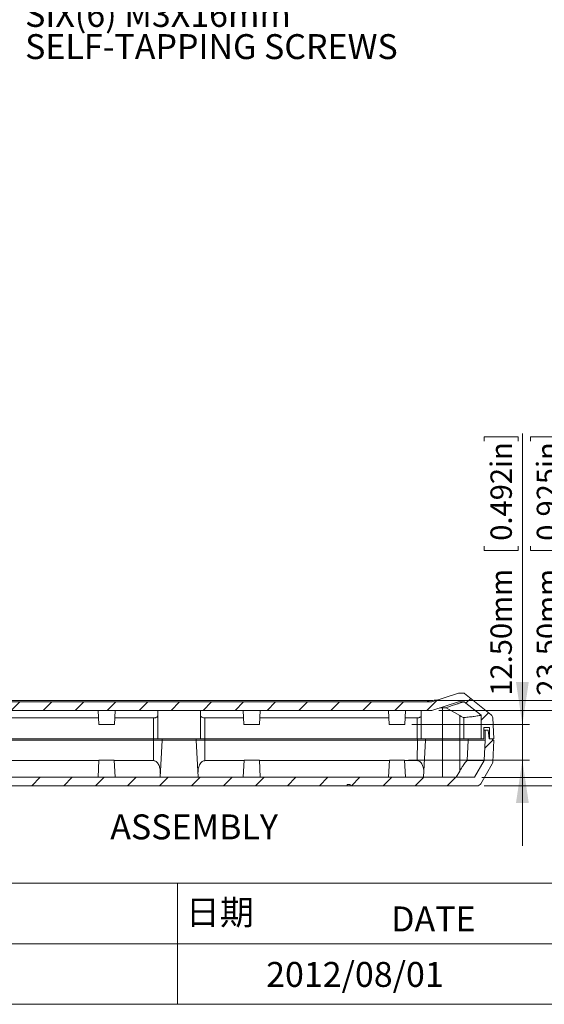
# Model space of a CAD drawing. Units: millimetres. Extents: x 5 to 847, y 3 to 276.
# Drawn here: x 140 to 213, y 3 to 141 of the extents above; entities that cross this region are included whole.
import ezdxf

# ---------------------------------------------------------------- set-up
doc = ezdxf.new("R2010")
doc.units = ezdxf.units.MM
doc.styles.add('SLDTEXTSTYLE0', font='TXT', dxfattribs={"width": 0.75, "bigfont": 'bigfont'})
doc.styles.add('SLDTEXTSTYLE1', font='TXT', dxfattribs={"width": 0.75})
doc.dimstyles.new('SLDDIMSTYLE1', dxfattribs={"dimtxt": 3, "dimasz": 6, "dimexe": 0, "dimexo": 0.0625, "dimgap": 0.75, "dimtad": 1, "dimlfac": 2.5, "dimrnd": 1e-09, "dimzin": 12, "dimdsep": 46, "dimtxsty": 'SLDTEXTSTYLE1', "dimsah": 1, "dimcen": 0.09, "dimadec": 0, "dimazin": 3, "dimtfac": 1, "dimtmove": 0, "dimatfit": 0, "dimfxl": 1, "dimfrac": 2, "dimtolj": 1, "dimtzin": 12, "dimarcsym": 0})
doc.dimstyles.new('SLDDIMSTYLE5', dxfattribs={"dimtxt": 3, "dimasz": 6, "dimexe": 0, "dimexo": 0.0625, "dimgap": 0.75, "dimtad": 1, "dimlfac": 2.5, "dimrnd": 1e-09, "dimzin": 4, "dimdsep": 46, "dimtxsty": 'SLDTEXTSTYLE1', "dimsah": 1, "dimcen": 0.09, "dimadec": 0, "dimazin": 1, "dimtfac": 1, "dimtmove": 0, "dimatfit": 0, "dimfxl": 1, "dimfrac": 2, "dimtolj": 1, "dimtzin": 12, "dimarcsym": 0})

# ---------------------------------------------------------------- blocks, each defined once
blk = doc.blocks.new('SW_NOTE_0')
at = {"color": 0, "linetype": 'Continuous', "lineweight": 0, "char_height": 3.5, "attachment_point": 1, "style": 'SLDTEXTSTYLE1'}
for s, insert in [('SIX(6) M3X16mm', (0.66, 1.68)), ('SELF-TAPPING SCREWS', (0.66, -2.84))]:
    blk.add_mtext(s, dxfattribs=dict(at, insert=insert))
blk = doc.blocks.new('_D_42')
at = {"color": 7, "linetype": 'Continuous', "lineweight": 0}
for p, q in [((222.77, 45.59), (222.77, 83.17)), ((217.4, 82.1), (217.4, 82.71)), ((217.4, 82.71), (222.16, 82.71)), ((222.16, 82.71), (222.16, 82.1)), ((217.4, 67.37), (217.4, 66.76)), ((217.4, 66.76), (222.16, 66.76)), ((222.16, 66.76), (222.16, 67.37)), ((198.37, 45.59), (223.77, 45.59)), ((222.77, 45.59), (222.77, 33.59)), ((204.91, 33.59), (223.77, 33.59)), ((222.77, 33.59), (222.77, 21.59))]:
    blk.add_line(p, q, dxfattribs=at)
for points in [[(222.77, 45.59), (223.67, 51.59), (221.87, 51.59)], [(222.77, 33.59), (221.87, 27.59), (223.67, 27.59)]]:
    blk.add_solid(points, dxfattribs=at)
at = {"color": 7, "linetype": 'Continuous', "lineweight": 0, "char_height": 3, "attachment_point": 1, "rotation": 90, "style": 'SLDTEXTSTYLE1'}
for s, insert in [('1.181in', (218.3, 68.13, 1273.09)), ('30mm', (218.3, 51.93, 1273.09))]:
    blk.add_mtext(s, dxfattribs=dict(at, insert=insert))
blk = doc.blocks.new('_D_43')
at = {"color": 7, "linetype": 'Continuous', "lineweight": 0}
for p, q in [((210.28, 42.19), (210.28, 83.04)), ((204.91, 81.97), (204.91, 82.58)), ((204.91, 82.58), (209.67, 82.58)), ((209.67, 82.58), (209.67, 81.97)), ((204.91, 67.23), (204.91, 66.62)), ((204.91, 66.62), (209.67, 66.62)), ((209.67, 66.62), (209.67, 67.23)), ((194.77, 42.19), (211.28, 42.19)), ((210.28, 42.19), (210.28, 37.19)), ((194.29, 37.19), (211.28, 37.19)), ((210.28, 37.19), (210.28, 25.19))]:
    blk.add_line(p, q, dxfattribs=at)
for points in [[(210.28, 42.19), (211.18, 48.19), (209.38, 48.19)], [(210.28, 37.19), (209.38, 31.19), (211.18, 31.19)]]:
    blk.add_solid(points, dxfattribs=at)
at = {"color": 7, "linetype": 'Continuous', "lineweight": 0, "char_height": 3, "attachment_point": 1, "rotation": 90, "style": 'SLDTEXTSTYLE1'}
for s, insert in [('0.492in', (205.8, 68, 1273.09)), ('12.50mm', (205.8, 46.25, 1273.09))]:
    blk.add_mtext(s, dxfattribs=dict(at, insert=insert))
blk = doc.blocks.new('_D_44')
at = {"color": 7, "linetype": 'Continuous', "lineweight": 0}
for p, q in [((216.77, 44.19), (216.77, 83.04)), ((211.4, 81.97), (211.4, 82.58)), ((211.4, 82.58), (216.16, 82.58)), ((216.16, 82.58), (216.16, 81.97)), ((211.4, 67.23), (211.4, 66.62)), ((211.4, 66.62), (216.16, 66.62)), ((216.16, 66.62), (216.16, 67.23)), ((198.54, 44.19), (217.77, 44.19)), ((216.77, 34.79), (216.77, 44.19)), ((204.57, 34.79), (217.77, 34.79)), ((216.77, 34.79), (216.77, 22.79))]:
    blk.add_line(p, q, dxfattribs=at)
for points in [[(216.77, 44.19), (217.67, 50.19), (215.87, 50.19)], [(216.77, 34.79), (215.87, 28.79), (217.67, 28.79)]]:
    blk.add_solid(points, dxfattribs=at)
at = {"color": 7, "linetype": 'Continuous', "lineweight": 0, "char_height": 3, "attachment_point": 1, "rotation": 90, "style": 'SLDTEXTSTYLE1'}
for s, insert in [('0.925in', (212.3, 68, 1273.09)), ('23.50mm', (212.3, 46.25, 1273.09))]:
    blk.add_mtext(s, dxfattribs=dict(at, insert=insert))

msp = doc.modelspace()

# ---------------------------------------------------------------- hatches: boundary and pattern name
at = {"linetype": 'Continuous', "lineweight": 0}
h = msp.add_hatch(dxfattribs=at)
h.set_pattern_fill('ANSI31', style=0)
edge = h.paths.add_edge_path(flags=0)
edge.add_line((122.021, 45.3945), (122.821, 45.3945))
edge.add_line((122.821, 45.3945), (126.601, 44.1945))
edge.add_line((126.601, 44.1945), (197.5393, 44.1945))
edge.add_line((197.5393, 44.1945), (201.3193, 45.3945))
edge.add_line((201.3193, 45.3945), (202.1193, 45.3945))
edge.add_line((202.1193, 45.3945), (204.4701, 43.5059))
edge.add_line((204.4701, 43.5059), (204.4701, 40.1945))
edge.add_line((204.4701, 40.1945), (204.8701, 40.1945))
edge.add_line((204.8701, 40.1945), (204.8701, 41.7945))
edge.add_line((204.8701, 41.7945), (205.6701, 41.7945))
edge.add_line((205.6701, 41.7945), (205.6701, 40.1945))
edge.add_line((205.6701, 40.1945), (206.2702, 40.1945))
edge.add_line((206.2702, 40.1945), (206.1166, 43.1263))
edge.add_spline(control_points=[(206.1166, 43.1263), (206.1116, 43.2224), (206.0615, 43.3882), (205.9494, 43.5175), (205.8932, 43.5627)], knot_values=[0, 0, 0, 0, 0.57142857, 1, 1, 1, 1], weights=[1, 1, 1, 1, 1], degree=3, periodic=0)
edge.add_line((205.8932, 43.5627), (202.1522, 46.568))
edge.add_spline(control_points=[(202.1522, 46.568), (202.1308, 46.5853), (202.1049, 46.5944), (202.0771, 46.5945)], knot_values=[0, 0, 0, 0, 1, 1, 1, 1], weights=[1, 1, 1, 1], degree=3, periodic=0)
edge.add_line((202.0771, 46.5945), (201.3193, 46.5945))
edge.add_line((201.3193, 46.5945), (197.5393, 45.3945))
edge.add_line((197.5393, 45.3945), (126.601, 45.3945))
edge.add_line((126.601, 45.3945), (122.821, 46.5945))
edge.add_line((122.821, 46.5945), (122.0632, 46.5945))
edge.add_spline(control_points=[(122.0632, 46.5945), (122.0497, 46.5945), (122.0226, 46.5899), (121.9986, 46.5765), (121.988, 46.568)], knot_values=[0, 0, 0, 0, 0.5, 1, 1, 1, 1], weights=[1, 1, 1, 1, 1], degree=3, periodic=0)
edge.add_line((121.988, 46.568), (118.2471, 43.5627))
edge.add_spline(control_points=[(118.2471, 43.5627), (118.1908, 43.5175), (118.0788, 43.3882), (118.0287, 43.2224), (118.0237, 43.1263)], knot_values=[0, 0, 0, 0, 0.42857143, 1, 1, 1, 1], weights=[1, 1, 1, 1, 1], degree=3, periodic=0)
edge.add_line((118.0237, 43.1263), (117.87, 40.1945))
edge.add_line((117.87, 40.1945), (118.4701, 40.1945))
edge.add_line((118.4701, 40.1945), (118.4701, 41.7945))
edge.add_line((118.4701, 41.7945), (119.2701, 41.7945))
edge.add_line((119.2701, 41.7945), (119.2701, 40.1945))
edge.add_line((119.2701, 40.1945), (119.6701, 40.1945))
edge.add_line((119.6701, 40.1945), (119.6701, 43.5059))
edge.add_line((119.6701, 43.5059), (122.021, 45.3945))
h = msp.add_hatch(dxfattribs=at)
h.set_pattern_fill('ANSI31', style=0)
edge = h.paths.add_edge_path(flags=0)
edge.add_line((138.4692, 33.7945), (138.4692, 33.5945))
edge.add_line((138.4692, 33.5945), (185.6692, 33.5945))
edge.add_line((185.6692, 33.5945), (185.6692, 33.7945))
edge.add_line((185.6692, 33.7945), (186.0692, 33.7945))
edge.add_line((186.0692, 33.7945), (186.0692, 33.5945))
edge.add_line((186.0692, 33.5945), (203.9076, 33.5945))
edge.add_arc((203.9076, 34.1945), 0.6, 270, 330)
edge.add_line((204.4272, 33.8945), (206.0295, 36.6697))
edge.add_arc((205.5099, 36.9697), 0.6, 330, 357)
edge.add_line((206.109, 36.9383), (206.2692, 39.9945))
edge.add_line((206.2692, 39.9945), (206.0692, 39.9945))
edge.add_line((206.0692, 39.9945), (206.0692, 40.1945))
edge.add_line((206.0692, 40.1945), (205.6292, 40.1945))
edge.add_line((205.6292, 40.1945), (205.4606, 41.3945))
edge.add_line((205.4606, 41.3945), (205.0692, 41.3945))
edge.add_line((205.0692, 41.3945), (205.0692, 39.9945))
edge.add_line((205.0692, 39.9945), (204.9193, 37.1345))
edge.add_line((204.9193, 37.1345), (203.5683, 34.7945))
edge.add_line((203.5683, 34.7945), (120.5701, 34.7945))
edge.add_line((120.5701, 34.7945), (119.2191, 37.1345))
edge.add_line((119.2191, 37.1345), (119.0692, 39.9945))
edge.add_line((119.0692, 39.9945), (119.0692, 41.3945))
edge.add_line((119.0692, 41.3945), (118.6779, 41.3945))
edge.add_line((118.6779, 41.3945), (118.5092, 40.1945))
edge.add_line((118.5092, 40.1945), (118.0692, 40.1945))
edge.add_line((118.0692, 40.1945), (118.0692, 39.9945))
edge.add_line((118.0692, 39.9945), (117.8692, 39.9945))
edge.add_line((117.8692, 39.9945), (118.0294, 36.9383))
edge.add_arc((118.6286, 36.9697), 0.6, 183, 210)
edge.add_line((118.1089, 36.6697), (119.7112, 33.8945))
edge.add_arc((120.2308, 34.1945), 0.6, 210, 270)
edge.add_line((120.2308, 33.5945), (138.0692, 33.5945))
edge.add_line((138.0692, 33.5945), (138.0692, 33.7945))
edge.add_line((138.0692, 33.7945), (138.4692, 33.7945))

# ---------------------------------------------------------------- linework, layer by layer
at = {"color": 7, "linetype": 'Continuous', "lineweight": 15}
for p, q in [((201.3194, 46.5945), (197.5394, 45.3945)), ((202.077, 46.5945), (201.3194, 46.5945)), ((202.1521, 46.568), (205.8932, 43.5627)), ((126.6009, 45.3945), (197.5394, 45.3945)), ((126.771, 45.5945), (197.3692, 45.5945)), ((197.3692, 45.5945), (196.7394, 45.3945)), ((201.3194, 45.3945), (197.5394, 44.1945)), ((198.7009, 44.5633), (199.0702, 44.5648)), ((199.0702, 44.5648), (199.5886, 44.5648)), ((199.0702, 40.1945), (199.0702, 44.5648)), ((199.5886, 44.5648), (201.4777, 43.4671)), ((202.1193, 45.3945), (201.3194, 45.3945)), ((202.1193, 45.3945), (204.4703, 43.5059)), ((126.6009, 44.1945), (197.5394, 44.1945)), ((150.6701, 44.1945), (150.775, 42.1945)), ((152.9654, 42.1945), (153.0703, 44.1945)), ((153.0142, 43.1313), (158.467, 43.1315)), ((158.467, 40.1945), (158.467, 43.1315)), ((159.0701, 40.1945), (159.0701, 44.1945)), ((165.0702, 40.1945), (165.0702, 44.1945)), ((165.6733, 40.1945), (165.6733, 43.1315)), ((171.0699, 44.1945), (171.1749, 42.1945)), ((173.3653, 42.1945), (173.4702, 44.1945)), ((191.4702, 44.1945), (191.5751, 42.1945)), ((193.7655, 42.1945), (193.87, 44.1945)), ((193.8143, 43.1315), (195.4985, 43.1315)), ((195.4985, 40.1945), (195.4985, 43.1315)), ((196.0699, 40.1945), (196.0699, 44.1945)), ((201.4777, 40.1945), (201.4777, 43.4671)), ((202.0655, 40.1945), (202.0655, 43.1878)), ((204.4703, 43.5059), (204.4703, 40.1945)), ((206.2701, 40.1945), (206.1167, 43.1263)), ((150.775, 42.1945), (152.9654, 42.1945)), ((171.1749, 42.1945), (173.3653, 42.1945)), ((191.5751, 42.1945), (193.7655, 42.1945)), ((204.8701, 41.7945), (205.67, 41.7945)), ((204.8701, 41.7945), (204.8701, 40.1945)), ((205.67, 41.7945), (205.67, 40.1945)), ((128.6417, 40.1945), (158.467, 40.1945)), ((158.467, 40.1945), (159.0701, 40.1945)), ((159.0701, 40.1945), (165.0702, 40.1945)), ((159.6693, 40.1945), (159.6693, 39.9945)), ((164.4694, 40.1945), (164.4694, 39.9945)), ((165.0702, 40.1945), (165.6733, 40.1945)), ((165.6733, 40.1945), (195.4985, 40.1945)), ((195.4985, 40.1945), (196.0699, 40.1945)), ((196.0699, 40.1945), (199.0702, 40.1945)), ((196.6692, 40.1945), (196.6692, 39.9945)), ((199.0702, 40.1945), (201.4777, 40.1945)), ((201.4777, 40.1945), (202.0655, 40.1945)), ((202.0655, 40.1945), (204.4703, 40.1945)), ((204.4703, 40.1945), (204.8701, 40.1945)), ((204.8701, 41.3945), (205.0692, 41.3945)), ((205.0692, 41.3945), (205.0692, 39.9945)), ((205.0692, 41.3945), (205.4606, 41.3945)), ((205.4606, 41.3945), (205.6292, 40.1945)), ((205.6292, 40.1945), (206.069, 40.1945)), ((205.67, 40.1945), (206.2701, 40.1945)), ((206.069, 40.1945), (206.069, 39.9945)), ((128.612, 39.9945), (158.4631, 39.9945)), ((158.4639, 37.1345), (158.4631, 39.9945)), ((158.4631, 39.9945), (159.6693, 39.9945)), ((159.6693, 39.9945), (159.3966, 34.7945)), ((159.6693, 39.9945), (164.4694, 39.9945)), ((164.4694, 39.9945), (164.7417, 34.7945)), ((164.4694, 39.9945), (165.6752, 39.9945)), ((165.6752, 39.9945), (165.6744, 37.1345)), ((165.6752, 39.9945), (195.5264, 39.9945)), ((195.5191, 37.1345), (195.5264, 39.9945)), ((195.5264, 39.9945), (196.6692, 39.9945)), ((196.6692, 39.9945), (196.3969, 34.7945)), ((196.6692, 39.9945), (199.0691, 39.9945)), ((199.0691, 39.9945), (199.0691, 34.7945)), ((199.0691, 39.9945), (201.4769, 39.9945)), ((201.4769, 39.9945), (201.4769, 35.6605)), ((201.4769, 39.9945), (202.6526, 39.9945)), ((202.6526, 39.9945), (202.5057, 37.1345)), ((202.6526, 39.9945), (205.0692, 39.9945)), ((205.0692, 39.9945), (204.9193, 37.1345)), ((206.069, 39.9945), (206.2693, 39.9945)), ((206.2693, 39.9945), (206.1091, 36.9383)), ((132.5465, 37.1345), (150.7918, 37.1345)), ((150.7948, 37.1945), (150.6693, 34.7945)), ((152.9433, 37.1945), (150.7948, 37.1945)), ((153.0692, 34.7945), (152.9433, 37.1945)), ((152.9467, 37.1345), (158.4639, 37.1345)), ((165.6744, 37.1345), (171.192, 37.1345)), ((171.1951, 37.1945), (171.0692, 34.7945)), ((173.3435, 37.1945), (171.1951, 37.1945)), ((173.4694, 34.7945), (173.3435, 37.1945)), ((173.3466, 37.1345), (191.5919, 37.1345)), ((191.5949, 37.1945), (191.469, 34.7945)), ((193.7434, 37.1945), (191.5949, 37.1945)), ((193.8693, 34.7945), (193.7434, 37.1945)), ((193.7464, 37.1345), (195.5191, 37.1345)), ((202.5057, 37.1345), (204.9193, 37.1345)), ((204.9193, 37.1345), (203.5685, 34.7945)), ((206.0294, 36.6697), (204.4272, 33.8945)), ((120.5702, 34.7945), (203.5685, 34.7945)), ((201.4769, 35.6605), (200.9753, 34.7945)), ((138.4692, 33.5945), (185.6692, 33.5945)), ((185.6692, 33.7945), (186.0693, 33.7945)), ((185.6692, 33.7945), (185.6692, 33.5945)), ((185.6692, 33.5945), (186.0693, 33.5945)), ((186.0693, 33.7945), (186.0693, 33.5945)), ((186.0693, 33.5945), (203.9076, 33.5945))]:
    msp.add_line(p, q, dxfattribs=at)
at = {"color": 8, "linetype": 'Continuous', "lineweight": 15}
for p, q in [((158.4631, 39.9945), (158.4631, 40.1945)), ((165.6752, 40.1945), (165.6752, 39.9945)), ((195.5264, 39.9945), (195.5264, 40.1945)), ((199.0691, 40.1945), (199.0691, 39.9945)), ((201.4769, 40.1945), (201.4769, 39.9945)), ((202.6526, 40.1945), (202.6526, 39.9945))]:
    msp.add_line(p, q, dxfattribs=at)
at = {"color": 7, "linetype": 'Continuous', "lineweight": 0}
for p, q in [((4.8134, 19.936), (426.0829, 19.936)), ((161.8239, 19.936), (161.8239, 2.9302)), ((101.0049, 11.4331), (264.9535, 11.4331)), ((426.0829, 2.9302), (4.8134, 2.9302))]:
    msp.add_line(p, q, dxfattribs=at)
at = {"color": 7, "linetype": 'Continuous', "lineweight": 15}
for centre, start, end in [((205.5099, 36.9697), 330, 357), ((203.9076, 34.1945), 270, 330)]:
    msp.add_arc(centre, 0.6, start, end, dxfattribs=at)
for points, knots in [([(197.3692, 45.5945), (197.4871, 45.5955), (197.7225, 45.5974), (198.0364, 45.6112), (198.2523, 45.6284), (198.3115, 45.6416), (198.3324, 45.6463)], [0, 0, 0, 0, 0.27735509, 0.55385539, 0.8422588, 1, 1, 1, 1]), ([(202.1529, 46.5675), (202.1414, 46.5753), (202.1185, 46.5909), (202.0908, 46.5933), (202.077, 46.5945)], [0, 0, 0, 0, 0.4982646, 1, 1, 1, 1]), ([(202.1193, 45.3945), (202.1011, 45.3893), (202.0647, 45.3789), (201.7912, 45.2975), (201.3947, 45.1761), (200.8899, 45.0157), (200.2804, 44.8166), (199.8192, 44.6488), (199.5886, 44.5648)], [0, 0, 0, 0, 0.17939267, 0.35911313, 0.51897615, 0.67901518, 0.83946505, 1, 1, 1, 1]), ([(132.6144, 43.1314), (132.9829, 43.1314), (136.7369, 43.1312), (142.7742, 43.1311), (148.4441, 43.1312), (150.7258, 43.1313)], [0, 0, 0, 0, 0.06107068, 0.62216597, 1, 1, 1, 1]), ([(158.467, 43.1315), (158.5279, 43.1347), (158.6497, 43.1409), (158.814, 43.1888), (158.9488, 43.261), (159.0496, 43.3599), (159.0629, 43.4367), (159.0701, 43.4776)], [0, 0, 0, 0, 0.17919283, 0.35814325, 0.54632422, 0.75844725, 1, 1, 1, 1]), ([(165.0702, 43.4776), (165.0814, 43.4265), (165.1023, 43.3314), (165.2558, 43.2165), (165.4437, 43.1504), (165.5915, 43.1323), (165.6621, 43.1316), (165.6733, 43.1315)], [0, 0, 0, 0, 0.30165024, 0.56073033, 0.79101612, 0.96686636, 1, 1, 1, 1]), ([(165.6733, 43.1315), (167.3678, 43.1315), (169.1855, 43.1314), (171.0028, 43.1314), (171.126, 43.1314)], [0, 0, 0, 0, 0.93219959, 1, 1, 1, 1]), ([(173.4145, 43.1314), (175.9168, 43.1313), (180.85, 43.1312), (186.8871, 43.1313), (190.4209, 43.1314), (191.5259, 43.1314)], [0, 0, 0, 0, 0.414358355, 0.816885573, 1, 1, 1, 1]), ([(195.4985, 43.1315), (195.5591, 43.1347), (195.6803, 43.1409), (195.8401, 43.1889), (195.9682, 43.261), (196.0542, 43.3545), (196.0647, 43.4248), (196.0699, 43.4594)], [0, 0, 0, 0, 0.1859028, 0.37145841, 0.56659015, 0.78638001, 1, 1, 1, 1]), ([(201.4777, 43.4671), (201.551, 43.425), (201.6982, 43.3407), (201.892, 43.2443), (202.0183, 43.1925), (202.052, 43.1892), (202.0655, 43.1878)], [0, 0, 0, 0, 0.28850109, 0.57846524, 0.83187875, 1, 1, 1, 1]), ([(202.0655, 43.1878), (202.3429, 43.2143), (202.8981, 43.2672), (203.4989, 43.3454), (203.9455, 43.4125), (204.2464, 43.4635), (204.4348, 43.4987), (204.4585, 43.5035), (204.4703, 43.5059)], [0, 0, 0, 0, 0.18314556, 0.366544197, 0.524493952, 0.68260982, 0.841219132, 1, 1, 1, 1]), ([(206.1167, 43.1263), (206.0997, 43.2211), (206.0693, 43.3905), (205.9471, 43.51), (205.8932, 43.5627)], [0, 0, 0, 0, 0.55914601, 1, 1, 1, 1]), ([(158.4639, 37.1345), (158.5216, 37.129), (158.6501, 37.1167), (158.8573, 37.0045), (159.1068, 36.7509), (159.3045, 36.3372), (159.4254, 35.8266), (159.4243, 35.4812), (159.4237, 35.3083)], [0, 0, 0, 0, 0.06876517, 0.15312884, 0.28371686, 0.52375535, 0.76167555, 1, 1, 1, 1]), ([(164.7147, 35.3083), (164.7143, 35.4884), (164.7136, 35.8483), (164.8294, 36.3107), (165.001, 36.6812), (165.1829, 36.919), (165.3906, 37.0714), (165.5518, 37.1293), (165.6492, 37.1334), (165.6744, 37.1345)], [0, 0, 0, 0, 0.248354155, 0.496204357, 0.646923744, 0.798368688, 0.883682399, 0.96979287, 1, 1, 1, 1]), ([(195.5191, 37.1345), (195.5767, 37.129), (195.7047, 37.1168), (195.9083, 37.0045), (196.1495, 36.7508), (196.3287, 36.3508), (196.4322, 35.8702), (196.4295, 35.554), (196.4281, 35.3958)], [0, 0, 0, 0, 0.07173822, 0.15959619, 0.29559595, 0.54571916, 0.77271028, 1, 1, 1, 1]), ([(201.4769, 35.6605), (201.556, 35.7952), (201.7142, 36.0644), (201.9421, 36.4261), (202.1517, 36.7377), (202.3124, 36.9552), (202.4307, 37.09), (202.4845, 37.1322), (202.5027, 37.1342), (202.5057, 37.1345)], [0, 0, 0, 0, 0.22244831, 0.44451665, 0.61348467, 0.78327813, 0.88106757, 0.97984719, 1, 1, 1, 1])]:
    msp.add_open_spline(points, degree=3, knots=knots, dxfattribs=at)

# ---------------------------------------------------------------- block references
at = {"color": 7, "linetype": 'Continuous', "lineweight": 0}
msp.add_blockref('SW_NOTE_0', (139.7707, 141.9628), dxfattribs=at)

# ---------------------------------------------------------------- texts
at = {"color": 7, "linetype": 'Continuous', "lineweight": 0, "char_height": 3.5}
for s, insert, attachment_point, style in [('ASSEMBLY', (152.3942, 29.5903), 1, 'SLDTEXTSTYLE1'), ('日期', (163.0094, 17.5968), 1, 'SLDTEXTSTYLE0'), ('DATE', (191.8479, 16.6669), 1, 'SLDTEXTSTYLE1'), ('2012/08/01', (186.7604, 8.8738), 2, 'SLDTEXTSTYLE1')]:
    msp.add_mtext(s, dxfattribs=dict(at, insert=insert, attachment_point=attachment_point, style=style))

# ---------------------------------------------------------------- dimensions: what is measured, and where the dimension line sits
at = {"color": 7, "linetype": 'Continuous', "lineweight": 0}
for base, p1, p2, dimstyle, picture, middle in [((210.2774, 37.1945), (193.7653, 42.1945), (193.2892, 37.1945), 'SLDDIMSTYLE5', '_D_43', (210.2774, 64.6456)), ((222.7732, 33.5945), (197.3693, 45.5945), (203.9076, 33.5945), 'SLDDIMSTYLE1', '_D_42', (222.7732, 67.5482)), ((216.7732, 44.1945), (203.5683, 34.7945), (197.5393, 44.1945), 'SLDDIMSTYLE5', '_D_44', (216.7732, 64.6456))]:
    dim = msp.add_linear_dim(base=base, p1=p1, p2=p2, angle=90, dimstyle=dimstyle, dxfattribs=at)
    dim.commit()
    dim.dimension.update_dxf_attribs({"geometry": picture, "text_midpoint": middle, "dimtype": 160})

doc.saveas('drawing.dxf')
